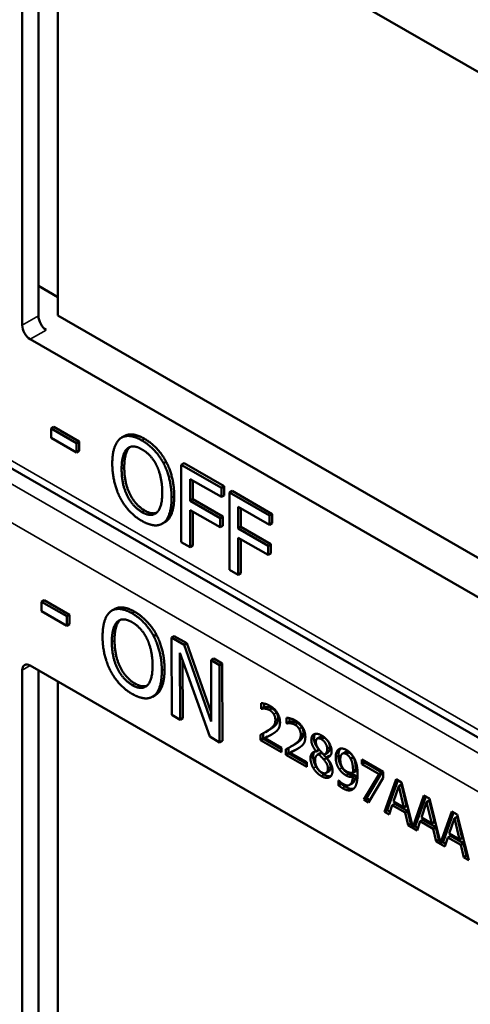
# Model space of a CAD drawing. Units: inches. Extents: x 1 to 168, y 1 to 130.
# Drawn here: x 145 to 145, y 110 to 111 of the extents above; entities that cross this region are included whole.
import ezdxf

# ---------------------------------------------------------------- set-up
doc = ezdxf.new("R2010")
doc.units = ezdxf.units.IN
doc.header["$LTSCALE"] = 7.692308
doc.header["$MEASUREMENT"] = 0
doc.layers.add('Visible (ANSI)', color=7, linetype='Continuous', lineweight=50)
doc.layers.add('Visible Narrow (ANSI)', color=7, linetype='Continuous', lineweight=35)

msp = doc.modelspace()

# ---------------------------------------------------------------- linework, layer by layer
at = {"layer": 'Visible (ANSI)'}
for p, q in [((144.822, 110.6605), (144.822, 111.3301)), ((144.8326, 111.3362), (145.5771, 110.9063)), ((144.8434, 110.6729), (144.8434, 111.3299)), ((144.869, 111.3151), (144.869, 110.6734)), ((144.8434, 110.7125), (144.869, 110.6977)), ((144.869, 110.6734), (145.528, 110.2929)), ((145.5492, 110.2284), (144.8326, 110.6422)), ((145.7638, 109.9195), (144.594, 110.5948)), ((144.8637, 110.5263), (144.8602, 110.5243)), ((144.8602, 110.5119), (144.8602, 110.5243)), ((144.8602, 110.5243), (144.8936, 110.505)), ((144.8637, 110.5263), (144.8971, 110.507)), ((144.8936, 110.4926), (144.8602, 110.5119)), ((144.9565, 110.5142), (144.953, 110.5122)), ((144.8971, 110.507), (144.8936, 110.505)), ((144.8936, 110.505), (144.8936, 110.4926)), ((144.8971, 110.507), (144.8971, 110.4946)), ((144.8971, 110.4946), (144.8936, 110.4926)), ((145.0119, 110.4803), (145.0084, 110.4783)), ((145.0354, 110.4784), (145.0318, 110.4764)), ((145.0318, 110.3743), (145.0318, 110.4764)), ((145.0318, 110.4764), (145.0847, 110.4458)), ((145.0354, 110.4784), (145.0882, 110.4479)), ((145.0436, 110.4575), (145.0436, 110.4287)), ((145.0847, 110.4338), (145.0436, 110.4575)), ((145.0471, 110.4555), (145.0471, 110.4308)), ((145.0882, 110.4479), (145.0847, 110.4458)), ((145.0847, 110.4458), (145.0847, 110.4338)), ((145.0882, 110.4479), (145.0882, 110.4358)), ((145.0882, 110.4358), (145.0847, 110.4338)), ((145.0988, 110.4418), (145.0952, 110.4398)), ((145.0952, 110.3377), (145.0952, 110.4398)), ((145.0952, 110.4398), (145.1481, 110.4092)), ((145.0988, 110.4418), (145.1516, 110.4113)), ((145.0471, 110.4308), (145.0436, 110.4287)), ((145.0436, 110.4287), (145.083, 110.406)), ((145.0471, 110.4308), (145.0865, 110.408)), ((145.107, 110.4209), (145.107, 110.3921)), ((145.1481, 110.3972), (145.107, 110.4209)), ((145.083, 110.3939), (145.0436, 110.4166)), ((145.0436, 110.4166), (145.0436, 110.3675)), ((145.0471, 110.4146), (145.0471, 110.3696)), ((145.0865, 110.408), (145.083, 110.406)), ((145.083, 110.406), (145.083, 110.3939)), ((145.0865, 110.408), (145.0865, 110.3959)), ((145.1105, 110.4189), (145.1105, 110.3942)), ((145.1516, 110.4113), (145.1481, 110.4092)), ((145.1481, 110.4092), (145.1481, 110.3972)), ((145.1516, 110.4113), (145.1516, 110.3992)), ((145.0103, 110.4006), (145.0067, 110.3986)), ((145.0865, 110.3959), (145.083, 110.3939)), ((145.1105, 110.3942), (145.107, 110.3921)), ((145.1105, 110.3942), (145.1499, 110.3714)), ((145.1516, 110.3992), (145.1481, 110.3972)), ((145.107, 110.3921), (145.1464, 110.3694)), ((145.1464, 110.3573), (145.107, 110.38)), ((145.107, 110.38), (145.107, 110.3309)), ((145.0436, 110.3675), (145.0318, 110.3743)), ((145.0471, 110.3696), (145.0436, 110.3675)), ((145.1105, 110.378), (145.1105, 110.333)), ((145.1499, 110.3714), (145.1464, 110.3694)), ((145.1464, 110.3694), (145.1464, 110.3573)), ((145.1499, 110.3714), (145.1499, 110.3593)), ((145.1499, 110.3593), (145.1464, 110.3573)), ((145.107, 110.3309), (145.0952, 110.3377)), ((145.1105, 110.333), (145.107, 110.3309)), ((144.8509, 110.2974), (144.8473, 110.2954)), ((144.8474, 110.2829), (144.8473, 110.2954)), ((144.8473, 110.2954), (144.8808, 110.2762)), ((144.8509, 110.2974), (144.8843, 110.2782)), ((144.8808, 110.2637), (144.8474, 110.2829)), ((144.8843, 110.2782), (144.8808, 110.2762)), ((144.8808, 110.2762), (144.8808, 110.2637)), ((144.8843, 110.2782), (144.8844, 110.2658)), ((144.9437, 110.2858), (144.9401, 110.2837)), ((144.8844, 110.2658), (144.8808, 110.2637)), ((144.999, 110.252), (144.9954, 110.25)), ((145.0224, 110.2502), (145.0189, 110.2482)), ((145.0224, 110.2502), (145.0391, 110.2407)), ((145.0192, 110.146), (145.0189, 110.2482)), ((145.0189, 110.2482), (145.0356, 110.2386)), ((145.0391, 110.2407), (145.0356, 110.2386)), ((145.0356, 110.2386), (145.0714, 110.1373)), ((145.0391, 110.2407), (145.0714, 110.1494)), ((145.0693, 110.1173), (145.0299, 110.2278)), ((145.0299, 110.2278), (145.0301, 110.1397)), ((144.8326, 110.2111), (145.5771, 109.7812)), ((145.0335, 110.2178), (145.0337, 110.1417)), ((145.0747, 110.2203), (145.0712, 110.2182)), ((145.0714, 110.1373), (145.0712, 110.2182)), ((145.0712, 110.2182), (145.0821, 110.2119)), ((145.0747, 110.2203), (145.0857, 110.214)), ((145.0857, 110.214), (145.0821, 110.2119)), ((145.0821, 110.2119), (145.0824, 110.1097)), ((145.0857, 110.214), (145.086, 110.1117)), ((144.822, 109.5354), (144.822, 110.2049)), ((144.8434, 109.5478), (144.8434, 110.2048)), ((144.869, 110.19), (144.869, 109.5482)), ((144.9975, 110.1721), (144.994, 110.1701)), ((145.1373, 110.1542), (145.1373, 110.1615)), ((145.1409, 110.161), (145.1409, 110.1562)), ((145.0301, 110.1397), (145.0192, 110.146)), ((145.1373, 110.1542), (145.1409, 110.1562)), ((145.1376, 110.154), (145.1373, 110.1542)), ((145.1376, 110.154), (145.1412, 110.1561)), ((145.1409, 110.1562), (145.1412, 110.1561)), ((145.0337, 110.1417), (145.0301, 110.1397)), ((145.1707, 110.1349), (145.1707, 110.1422)), ((145.1707, 110.1349), (145.1743, 110.1369)), ((145.1711, 110.1347), (145.1707, 110.1349)), ((145.1711, 110.1347), (145.1746, 110.1368)), ((145.1743, 110.1417), (145.1743, 110.1369)), ((145.1743, 110.1369), (145.1746, 110.1368)), ((145.1364, 110.1126), (145.1364, 110.1199)), ((145.1399, 110.1218), (145.1399, 110.1147)), ((145.1429, 110.1234), (145.1464, 110.1255)), ((145.0824, 110.1097), (145.0693, 110.1173)), ((145.086, 110.1117), (145.0824, 110.1097)), ((145.1364, 110.1126), (145.1399, 110.1147)), ((145.1639, 110.0968), (145.1364, 110.1126)), ((145.1399, 110.1147), (145.1639, 110.1009)), ((145.142, 110.1154), (145.1455, 110.1174)), ((145.142, 110.1154), (145.1639, 110.1027)), ((145.211, 110.1147), (145.2145, 110.1167)), ((145.1639, 110.1027), (145.1639, 110.0968)), ((145.1698, 110.0933), (145.1698, 110.1006)), ((145.1698, 110.0933), (145.1733, 110.0954)), ((145.1733, 110.1025), (145.1733, 110.0954)), ((145.1733, 110.0954), (145.1973, 110.0816)), ((145.1754, 110.0961), (145.1789, 110.0981)), ((145.1754, 110.0961), (145.1973, 110.0834)), ((145.1763, 110.1041), (145.1799, 110.1062)), ((145.2097, 110.098), (145.2133, 110.1)), ((145.2097, 110.0978), (145.2133, 110.0998)), ((145.2097, 110.0978), (145.2097, 110.098)), ((145.2114, 110.0933), (145.2149, 110.0953)), ((145.2133, 110.1), (145.2133, 110.0998)), ((145.2133, 110.0939), (145.2168, 110.096)), ((145.2214, 110.0943), (145.2249, 110.0963)), ((145.2442, 110.0948), (145.2477, 110.0969)), ((145.1973, 110.0775), (145.1698, 110.0933)), ((145.1973, 110.0834), (145.1973, 110.0775)), ((145.2198, 110.087), (145.2234, 110.089)), ((145.2233, 110.0898), (145.2268, 110.0919)), ((145.2233, 110.0898), (145.2233, 110.0896)), ((145.2552, 110.088), (145.2587, 110.09)), ((145.2698, 110.087), (145.2981, 110.0707)), ((145.2698, 110.081), (145.2698, 110.087)), ((145.2698, 110.081), (145.2733, 110.083)), ((145.2928, 110.0677), (145.2698, 110.081)), ((145.2733, 110.085), (145.2733, 110.083)), ((145.2733, 110.083), (145.2963, 110.0698)), ((145.2228, 110.0693), (145.2264, 110.0714)), ((145.2582, 110.0694), (145.2617, 110.0715)), ((145.2963, 110.0698), (145.276, 110.0361)), ((145.2928, 110.0677), (145.2963, 110.0698)), ((145.2981, 110.0707), (145.2981, 110.063)), ((145.2393, 110.0596), (145.2396, 110.0594)), ((145.2393, 110.0529), (145.2393, 110.0596)), ((145.2393, 110.0529), (145.2428, 110.055)), ((145.2428, 110.0564), (145.2428, 110.055)), ((145.2538, 110.0536), (145.2573, 110.0556)), ((145.2581, 110.0645), (145.2617, 110.0665)), ((145.2724, 110.0341), (145.2928, 110.0677)), ((145.2981, 110.063), (145.2788, 110.0304)), ((145.3, 110.0182), (145.315, 110.061)), ((145.3173, 110.0596), (145.3035, 110.0202)), ((145.315, 110.061), (145.3223, 110.0567)), ((145.3223, 110.0567), (145.337, 109.9978)), ((145.3185, 110.0519), (145.3116, 110.0317)), ((145.3185, 110.0519), (145.322, 110.054)), ((145.3254, 110.0237), (145.3185, 110.0519)), ((145.3289, 110.0258), (145.322, 110.054)), ((145.2724, 110.0341), (145.276, 110.0361)), ((145.2788, 110.0304), (145.2724, 110.0341)), ((145.276, 110.0361), (145.2806, 110.0335)), ((145.31, 110.0268), (145.3136, 110.0288)), ((145.3116, 110.0317), (145.3254, 110.0237)), ((145.3136, 110.0288), (145.3306, 110.019)), ((145.337, 109.9978), (145.3518, 110.0397)), ((145.3541, 110.0384), (145.3406, 109.9998)), ((145.3553, 110.0307), (145.3484, 110.0105)), ((145.3518, 110.0397), (145.359, 110.0355)), ((145.3553, 110.0307), (145.3588, 110.0328)), ((145.3622, 110.0025), (145.3553, 110.0307)), ((145.3657, 110.0046), (145.3588, 110.0328)), ((145.359, 110.0355), (145.3738, 109.9766)), ((145.3, 110.0182), (145.3035, 110.0202)), ((145.306, 110.0147), (145.3, 110.0182)), ((145.3035, 110.0202), (145.3071, 110.0181)), ((145.31, 110.0268), (145.306, 110.0147)), ((145.327, 110.017), (145.31, 110.0268)), ((145.3254, 110.0237), (145.3289, 110.0258)), ((145.327, 110.017), (145.3306, 110.019)), ((145.3311, 110.0002), (145.327, 110.017)), ((145.3306, 110.019), (145.3346, 110.0023)), ((145.3738, 109.9766), (145.3885, 110.0185)), ((145.3908, 110.0172), (145.3773, 109.9786)), ((145.3885, 110.0185), (145.3958, 110.0143)), ((145.3468, 110.0056), (145.3427, 109.9935)), ((145.3468, 110.0056), (145.3503, 110.0076)), ((145.3638, 109.9957), (145.3468, 110.0056)), ((145.3484, 110.0105), (145.3622, 110.0025)), ((145.3503, 110.0076), (145.3673, 109.9978)), ((145.3622, 110.0025), (145.3657, 110.0046)), ((145.392, 110.0095), (145.3851, 109.9892)), ((145.392, 110.0095), (145.3955, 110.0115)), ((145.3989, 109.9813), (145.392, 110.0095)), ((145.4024, 109.9833), (145.3955, 110.0115)), ((145.3958, 110.0143), (145.4108, 109.9542)), ((145.3311, 110.0002), (145.3346, 110.0023)), ((145.3427, 109.9935), (145.3311, 110.0002)), ((145.3346, 110.0023), (145.3361, 110.0014)), ((145.337, 109.9978), (145.3406, 109.9998)), ((145.3397, 109.9993), (145.3439, 109.9969)), ((145.3638, 109.9957), (145.3673, 109.9978)), ((145.3678, 109.979), (145.3638, 109.9957)), ((145.3673, 109.9978), (145.3714, 109.9811)), ((145.3678, 109.979), (145.3714, 109.9811)), ((145.3795, 109.9723), (145.3678, 109.979)), ((145.3714, 109.9811), (145.3729, 109.9802)), ((145.3738, 109.9766), (145.3773, 109.9786)), ((145.3765, 109.9781), (145.3806, 109.9757)), ((145.3835, 109.9843), (145.3795, 109.9723)), ((145.3835, 109.9843), (145.3871, 109.9864)), ((145.4005, 109.9745), (145.3835, 109.9843)), ((145.3851, 109.9892), (145.3989, 109.9813)), ((145.3871, 109.9864), (145.4041, 109.9766)), ((145.3989, 109.9813), (145.4024, 109.9833)), ((145.4005, 109.9745), (145.4041, 109.9766)), ((145.4046, 109.9578), (145.4005, 109.9745)), ((145.4041, 109.9766), (145.4081, 109.9598)), ((145.4046, 109.9578), (145.4081, 109.9598)), ((145.4108, 109.9542), (145.4046, 109.9578)), ((145.4081, 109.9598), (145.4096, 109.959))]:
    msp.add_line(p, q, dxfattribs=at)
for centre, major_axis, ratio, start_param, end_param in [((144.8536, 110.6666), (-0.0071, 0.0132), 0.556861, 0.801674, 2.372471), ((144.8326, 110.6544), (0.0075, -0.013), 0.57735, 3.926991, 5.497787), ((144.8326, 110.1988), (-0.0075, 0.013), 0.57735, 5.497787, 7.068583)]:
    msp.add_ellipse(centre, major_axis=major_axis, ratio=ratio, start_param=start_param, end_param=end_param, dxfattribs=at)
for points in [[(144.9408, 110.4779), (144.9408, 110.4907), (144.9463, 110.507), (144.9514, 110.5111)], [(144.9514, 110.5111), (144.9566, 110.5149), (144.971, 110.5137), (144.9798, 110.5085)], [(144.9834, 110.5106), (144.9924, 110.5054), (145.0069, 110.4897), (145.0119, 110.4803)], [(144.9531, 110.4708), (144.9531, 110.4807), (144.9568, 110.4943), (144.9603, 110.4975)], [(144.9638, 110.4995), (144.9603, 110.4963), (144.9566, 110.4828), (144.9566, 110.4729)], [(144.9603, 110.4975), (144.9639, 110.5008), (144.9735, 110.5004), (144.9799, 110.4967)], [(144.9644, 110.5), (144.9641, 110.4998), (144.9638, 110.4995)], [(144.9798, 110.5085), (144.9889, 110.5033), (145.0033, 110.4877), (145.0084, 110.4783)], [(144.9799, 110.4967), (144.9861, 110.4932), (144.996, 110.4822), (144.9995, 110.4749)], [(144.9513, 110.4325), (144.9463, 110.4422), (144.9408, 110.4653), (144.9408, 110.4779)], [(144.9566, 110.4729), (144.9566, 110.4528), (144.9712, 110.423), (144.9835, 110.4159)], [(144.9995, 110.4749), (145.0029, 110.4678), (145.0067, 110.4499), (145.0067, 110.4398)], [(145.0084, 110.4783), (145.0134, 110.4686), (145.019, 110.4455), (145.019, 110.4328)], [(145.0119, 110.4803), (145.0169, 110.4706), (145.0225, 110.4476), (145.0225, 110.4348)], [(144.9799, 110.4139), (144.9677, 110.4209), (144.9531, 110.4507), (144.9531, 110.4708)], [(144.9798, 110.4022), (144.9709, 110.4073), (144.9566, 110.4226), (144.9513, 110.4325)], [(145.0067, 110.4398), (145.0067, 110.4197), (144.9922, 110.4068), (144.9799, 110.4139)], [(145.019, 110.4328), (145.019, 110.4204), (145.0135, 110.4034), (145.0084, 110.3996)], [(145.0225, 110.4348), (145.0225, 110.4224), (145.017, 110.4055), (145.0119, 110.4016)], [(144.9835, 110.4159), (144.9926, 110.4106), (144.999, 110.4129)], [(145.0084, 110.3996), (145.0029, 110.3956), (144.9885, 110.3972), (144.9798, 110.4022)], [(145.0119, 110.4016), (145.0111, 110.4011), (145.0103, 110.4006)], [(144.928, 110.2493), (144.928, 110.2621), (144.9334, 110.2785), (144.9385, 110.2826)], [(144.9385, 110.2826), (144.9436, 110.2865), (144.958, 110.2853), (144.9669, 110.2802)], [(144.9669, 110.2802), (144.9759, 110.275), (144.9904, 110.2594), (144.9954, 110.25)], [(144.9704, 110.2822), (144.9794, 110.277), (144.9939, 110.2615), (144.999, 110.252)], [(144.9402, 110.2423), (144.9402, 110.2522), (144.9439, 110.2658), (144.9474, 110.269)], [(144.9509, 110.2711), (144.9474, 110.2678), (144.9437, 110.2542), (144.9438, 110.2443)], [(144.9474, 110.269), (144.951, 110.2724), (144.9606, 110.272), (144.967, 110.2684)], [(144.9515, 110.2716), (144.9512, 110.2713), (144.9509, 110.2711)], [(144.967, 110.2684), (144.9731, 110.2648), (144.983, 110.2539), (144.9866, 110.2466)], [(144.9954, 110.25), (145.0005, 110.2403), (145.0061, 110.2172), (145.0061, 110.2045)], [(144.999, 110.252), (145.004, 110.2424), (145.0096, 110.2193), (145.0097, 110.2065)], [(144.9386, 110.2039), (144.9335, 110.2136), (144.928, 110.2367), (144.928, 110.2493)], [(144.9672, 110.1853), (144.955, 110.1924), (144.9403, 110.2221), (144.9402, 110.2423)], [(144.9438, 110.2443), (144.9438, 110.2242), (144.9585, 110.1944), (144.9708, 110.1874)], [(144.9866, 110.2466), (144.99, 110.2394), (144.9939, 110.2216), (144.9939, 110.2115)], [(144.9939, 110.2115), (144.994, 110.1914), (144.9795, 110.1783), (144.9672, 110.1853)], [(144.9672, 110.1736), (144.9582, 110.1788), (144.9439, 110.194), (144.9386, 110.2039)], [(145.0061, 110.2045), (145.0062, 110.192), (145.0008, 110.175), (144.9957, 110.1712)], [(145.0097, 110.2065), (145.0097, 110.1941), (145.0043, 110.1771), (144.9992, 110.1732)], [(144.9708, 110.1874), (144.9799, 110.1821), (144.9863, 110.1845)], [(144.9957, 110.1712), (144.9902, 110.1672), (144.9759, 110.1687), (144.9672, 110.1736)], [(144.9992, 110.1732), (144.9984, 110.1726), (144.9975, 110.1721)], [(145.1373, 110.1615), (145.1392, 110.1615), (145.1458, 110.1597), (145.1487, 110.158)], [(145.142, 110.1543), (145.1407, 110.1545), (145.1384, 110.1542), (145.1376, 110.154)], [(145.1412, 110.1561), (145.1419, 110.1562), (145.1442, 110.1565), (145.1455, 110.1564)], [(145.1483, 110.1523), (145.1467, 110.1532), (145.1435, 110.1542), (145.142, 110.1543)], [(145.1455, 110.1564), (145.147, 110.1562), (145.1502, 110.1553), (145.1518, 110.1544)], [(145.1537, 110.1471), (145.1527, 110.1487), (145.15, 110.1514), (145.1483, 110.1523)], [(145.1487, 110.158), (145.155, 110.1544), (145.162, 110.1427), (145.162, 110.1362)], [(145.1518, 110.1544), (145.1535, 110.1534), (145.1562, 110.1508), (145.1573, 110.1491)], [(145.1559, 110.1394), (145.1559, 110.1415), (145.1548, 110.1454), (145.1537, 110.1471)], [(145.1573, 110.1491), (145.1583, 110.1475), (145.1595, 110.1436), (145.1595, 110.1414)], [(145.1471, 110.1261), (145.1522, 110.1296), (145.1559, 110.1352), (145.1559, 110.1394)], [(145.1595, 110.1414), (145.1595, 110.1373), (145.1558, 110.1317), (145.1507, 110.1281)], [(145.162, 110.1362), (145.162, 110.1332), (145.1608, 110.1288), (145.1597, 110.1273)], [(145.1707, 110.1422), (145.1726, 110.1422), (145.1792, 110.1404), (145.1822, 110.1387)], [(145.1754, 110.135), (145.1741, 110.1352), (145.1718, 110.1349), (145.1711, 110.1347)], [(145.1746, 110.1368), (145.1753, 110.1369), (145.1777, 110.1372), (145.1789, 110.1371)], [(145.1817, 110.133), (145.1801, 110.1339), (145.1769, 110.1349), (145.1754, 110.135)], [(145.1789, 110.1371), (145.1804, 110.1369), (145.1837, 110.136), (145.1853, 110.1351)], [(145.1872, 110.1278), (145.1861, 110.1294), (145.1834, 110.1321), (145.1817, 110.133)], [(145.1822, 110.1387), (145.1884, 110.1351), (145.1954, 110.1234), (145.1954, 110.1169)], [(145.1853, 110.1351), (145.1869, 110.1341), (145.1897, 110.1315), (145.1907, 110.1298)], [(145.1364, 110.1199), (145.1393, 110.1214), (145.1446, 110.1244), (145.1471, 110.1261)], [(145.1537, 110.1219), (145.1509, 110.12), (145.144, 110.1164), (145.142, 110.1154)], [(145.1507, 110.1281), (145.1486, 110.1267), (145.1464, 110.1255)], [(145.1597, 110.1273), (145.1586, 110.1256), (145.1555, 110.123), (145.1537, 110.1219)], [(145.1806, 110.1068), (145.1857, 110.1103), (145.1894, 110.1159), (145.1894, 110.1201)], [(145.1929, 110.1221), (145.1929, 110.118), (145.1892, 110.1124), (145.1841, 110.1088)], [(145.1894, 110.1201), (145.1894, 110.1222), (145.1882, 110.1261), (145.1872, 110.1278)], [(145.1907, 110.1298), (145.1918, 110.1282), (145.1929, 110.1243), (145.1929, 110.1221)], [(145.2033, 110.1131), (145.2033, 110.1189), (145.2109, 110.1222), (145.2167, 110.1189)], [(145.2085, 110.121), (145.2068, 110.119), (145.2068, 110.1151)], [(145.1841, 110.1088), (145.182, 110.1074), (145.1799, 110.1062)], [(145.1931, 110.108), (145.192, 110.1063), (145.1889, 110.1037), (145.1872, 110.1026)], [(145.1954, 110.1169), (145.1954, 110.1139), (145.1942, 110.1095), (145.1931, 110.108)], [(145.2097, 110.098), (145.2065, 110.1021), (145.2033, 110.1092), (145.2033, 110.1131)], [(145.2068, 110.1151), (145.2068, 110.1112), (145.21, 110.1041), (145.2133, 110.1)], [(145.2167, 110.1138), (145.2134, 110.1157), (145.2093, 110.114), (145.2093, 110.1104)], [(145.2093, 110.1104), (145.2093, 110.1079), (145.2114, 110.1031), (145.2135, 110.1004)], [(145.2167, 110.1189), (145.2228, 110.1154), (145.2301, 110.1038), (145.2301, 110.0981)], [(145.2242, 110.1013), (145.2242, 110.1048), (145.2202, 110.1117), (145.2167, 110.1138)], [(145.2278, 110.1034), (145.2278, 110.1068), (145.2238, 110.1138), (145.2202, 110.1158)], [(145.1698, 110.1006), (145.1728, 110.1021), (145.178, 110.1051), (145.1806, 110.1068)], [(145.1872, 110.1026), (145.1844, 110.1007), (145.1775, 110.0971), (145.1754, 110.0961)], [(145.2022, 110.0889), (145.2022, 110.093), (145.2061, 110.0978), (145.2097, 110.0978)], [(145.2133, 110.0939), (145.2109, 110.0935), (145.2082, 110.0894), (145.2082, 110.0859)], [(145.2198, 110.087), (145.2188, 110.0882), (145.2154, 110.0917), (145.2133, 110.0939)], [(145.2135, 110.1004), (145.2144, 110.0993), (145.2183, 110.0951), (145.2198, 110.0936)], [(145.2168, 110.096), (145.2158, 110.0958), (145.2149, 110.0953)], [(145.2234, 110.089), (145.2224, 110.0903), (145.219, 110.0938), (145.2168, 110.096)], [(145.2198, 110.0936), (145.2224, 110.0944), (145.2242, 110.0982), (145.2242, 110.1013)], [(145.2301, 110.0981), (145.2301, 110.0946), (145.2266, 110.0899), (145.2233, 110.0898)], [(145.2354, 110.0902), (145.2354, 110.0941), (145.2377, 110.0994), (145.2396, 110.1007)], [(145.2396, 110.1007), (145.2415, 110.1019), (145.2468, 110.1013), (145.2496, 110.0998)], [(145.2496, 110.0942), (145.2459, 110.0963), (145.2415, 110.0927), (145.2415, 110.087)], [(145.2531, 110.0962), (145.2498, 110.0981), (145.2477, 110.0969)], [(145.2496, 110.0998), (145.2527, 110.098), (145.2576, 110.0927), (145.2595, 110.0894)], [(145.2552, 110.088), (145.2539, 110.0904), (145.2511, 110.0932), (145.2496, 110.0942)], [(145.2587, 110.09), (145.2574, 110.0925), (145.2547, 110.0953), (145.2531, 110.0962)], [(145.206, 110.0757), (145.2041, 110.0789), (145.2022, 110.0857), (145.2022, 110.0889)], [(145.2057, 110.0909), (145.2057, 110.0877), (145.2077, 110.0809), (145.2096, 110.0777)], [(145.2082, 110.0859), (145.2082, 110.0812), (145.2131, 110.0723), (145.2168, 110.0702)], [(145.2251, 110.0751), (145.2251, 110.0783), (145.2229, 110.0833), (145.2198, 110.087)], [(145.2233, 110.0896), (145.2272, 110.0853), (145.2312, 110.077), (145.2312, 110.0722)], [(145.2286, 110.0771), (145.2286, 110.0803), (145.2264, 110.0853), (145.2234, 110.089)], [(145.2268, 110.0919), (145.2275, 110.0919), (145.2282, 110.092)], [(145.2403, 110.0742), (145.2379, 110.0778), (145.2354, 110.0856), (145.2354, 110.0902)], [(145.239, 110.0922), (145.239, 110.0877), (145.2414, 110.0798), (145.2438, 110.0763)], [(145.2415, 110.087), (145.2415, 110.0837), (145.2429, 110.0787), (145.2445, 110.0763)], [(145.2583, 110.0726), (145.2583, 110.0778), (145.2566, 110.0854), (145.2552, 110.088)], [(145.2618, 110.0746), (145.2618, 110.0799), (145.2602, 110.0874), (145.2587, 110.09)], [(145.2595, 110.0894), (145.2618, 110.0853), (145.2643, 110.0746), (145.2643, 110.0676)], [(145.2167, 110.0651), (145.2134, 110.067), (145.2079, 110.0725), (145.206, 110.0757)], [(145.2096, 110.0777), (145.2115, 110.0745), (145.2169, 110.0691), (145.2202, 110.0671)], [(145.2312, 110.0722), (145.2312, 110.0656), (145.2229, 110.0615), (145.2167, 110.0651)], [(145.2168, 110.0702), (145.2205, 110.068), (145.2251, 110.0706), (145.2251, 110.0751)], [(145.2264, 110.0714), (145.2286, 110.0727), (145.2286, 110.0771)], [(145.2489, 110.0662), (145.2464, 110.0677), (145.2423, 110.0713), (145.2403, 110.0742)], [(145.2438, 110.0763), (145.2459, 110.0733), (145.2499, 110.0697), (145.2524, 110.0683)], [(145.2445, 110.0763), (145.2457, 110.0745), (145.2485, 110.0721), (145.2502, 110.0712)], [(145.2502, 110.0712), (145.2521, 110.0701), (145.2565, 110.0691), (145.2582, 110.0694)], [(145.2524, 110.0683), (145.255, 110.0668), (145.2593, 110.066), (145.2617, 110.0665)], [(145.2582, 110.0694), (145.2582, 110.0699), (145.2583, 110.0716), (145.2583, 110.0726)], [(145.2617, 110.0715), (145.2618, 110.0719), (145.2618, 110.0736), (145.2618, 110.0746)], [(145.2202, 110.0671), (145.2253, 110.0642), (145.229, 110.0651)], [(145.2396, 110.0594), (145.2403, 110.0585), (145.2435, 110.0557), (145.2452, 110.0548)], [(145.2428, 110.055), (145.244, 110.0539), (145.2467, 110.052), (145.2479, 110.0513)], [(145.2452, 110.0548), (145.251, 110.0514), (145.2577, 110.0565), (145.2581, 110.0645)], [(145.2581, 110.0645), (145.2558, 110.064), (145.2514, 110.0648), (145.2489, 110.0662)], [(145.2643, 110.0676), (145.2643, 110.0612), (145.2618, 110.0512), (145.2594, 110.0488)], [(145.2444, 110.0493), (145.2432, 110.05), (145.2405, 110.0518), (145.2393, 110.0529)], [(145.2594, 110.0488), (145.2568, 110.0463), (145.2496, 110.0463), (145.2444, 110.0493)]]:
    msp.add_open_spline(points, degree=2, dxfattribs=at)
for points, knots in [([(144.9565, 110.5142), (144.9612, 110.5169), (144.9745, 110.5157), (144.9834, 110.5106)], [0.147059, 0.147059, 0.147059, 1, 2, 2, 2]), ([(144.9437, 110.2858), (144.9483, 110.2884), (144.9615, 110.2873), (144.9704, 110.2822)], [0.154877, 0.154877, 0.154877, 1, 2, 2, 2]), ([(145.1455, 110.1174), (145.1476, 110.1184), (145.1514, 110.1204), (145.1518, 110.1207)], [-2, -2, -2, -1, -0.884878, -0.884878, -0.884878]), ([(145.2202, 110.1158), (145.217, 110.1177), (145.2147, 110.1168), (145.2145, 110.1167)], [0, 0, 0, 1, 1.086022, 1.086022, 1.086022]), ([(145.1789, 110.0981), (145.181, 110.0991), (145.1848, 110.1011), (145.1852, 110.1014)], [-2, -2, -2, -1, -0.884878, -0.884878, -0.884878]), ([(145.2078, 110.0976), (145.2077, 110.0975), (145.2057, 110.0951), (145.2057, 110.0909)], [-1.026927, -1.026927, -1.026927, -1, 0, 0, 0]), ([(145.2249, 110.0963), (145.2263, 110.0971), (145.2278, 110.1003), (145.2278, 110.1034)], [0.34, 0.34, 0.34, 1, 2, 2, 2]), ([(145.2418, 110.1016), (145.2408, 110.1005), (145.239, 110.0962), (145.239, 110.0922)], [-1.61553, -1.61553, -1.61553, -1, 0, 0, 0]), ([(145.2617, 110.0665), (145.2612, 110.0585), (145.2576, 110.0558), (145.2573, 110.0556)], [-2, -2, -2, -1, -0.917847, -0.917847, -0.917847]), ([(145.2479, 110.0513), (145.2532, 110.0483), (145.2581, 110.0483), (145.2592, 110.0487)], [-2, -2, -2, -1, -0.638849, -0.638849, -0.638849])]:
    msp.add_open_spline(points, degree=2, knots=knots, dxfattribs=at)
at = {"layer": 'Visible Narrow (ANSI)'}
for p, q in [((144.8434, 110.6729), (144.822, 110.6605)), ((144.8326, 110.6422), (144.8536, 110.6543)), ((145.7726, 109.9249), (144.6036, 110.5998)), ((145.7467, 109.9089), (144.5754, 110.5851)), ((144.529, 110.5608), (145.7041, 109.8824)), ((144.9834, 110.5106), (144.9798, 110.5085)), ((144.9638, 110.4995), (144.9603, 110.4975)), ((144.9566, 110.4729), (144.9531, 110.4708)), ((145.0225, 110.4348), (145.019, 110.4328)), ((144.9835, 110.4159), (144.9799, 110.4139)), ((145.0119, 110.4016), (145.0084, 110.3996)), ((144.9704, 110.2822), (144.9669, 110.2802)), ((144.9509, 110.2711), (144.9474, 110.269)), ((144.9438, 110.2443), (144.9402, 110.2423)), ((144.822, 110.2049), (144.8326, 110.2111)), ((145.0097, 110.2065), (145.0061, 110.2045)), ((144.9708, 110.1874), (144.9672, 110.1853)), ((144.9992, 110.1732), (144.9957, 110.1712)), ((145.142, 110.1543), (145.1455, 110.1564)), ((145.1483, 110.1523), (145.1518, 110.1544)), ((145.1537, 110.1471), (145.1573, 110.1491)), ((145.1559, 110.1394), (145.1595, 110.1414)), ((145.1754, 110.135), (145.1789, 110.1371)), ((145.1817, 110.133), (145.1853, 110.1351)), ((145.1471, 110.1261), (145.1507, 110.1281)), ((145.1872, 110.1278), (145.1907, 110.1298)), ((145.1894, 110.1201), (145.1929, 110.1221)), ((145.1806, 110.1068), (145.1841, 110.1088)), ((145.2033, 110.1131), (145.2068, 110.1151)), ((145.2167, 110.1138), (145.2202, 110.1158)), ((145.2242, 110.1013), (145.2278, 110.1034)), ((145.2396, 110.1007), (145.2403, 110.101)), ((145.2496, 110.0942), (145.2531, 110.0962)), ((145.2022, 110.0889), (145.2057, 110.0909)), ((145.2354, 110.0902), (145.239, 110.0922)), ((145.206, 110.0757), (145.2096, 110.0777)), ((145.2251, 110.0751), (145.2286, 110.0771)), ((145.2403, 110.0742), (145.2438, 110.0763)), ((145.2489, 110.0662), (145.2524, 110.0683)), ((145.2583, 110.0726), (145.2618, 110.0746)), ((145.2167, 110.0651), (145.2202, 110.0671)), ((145.2444, 110.0493), (145.2479, 110.0513))]:
    msp.add_line(p, q, dxfattribs=at)

doc.saveas('drawing.dxf')
